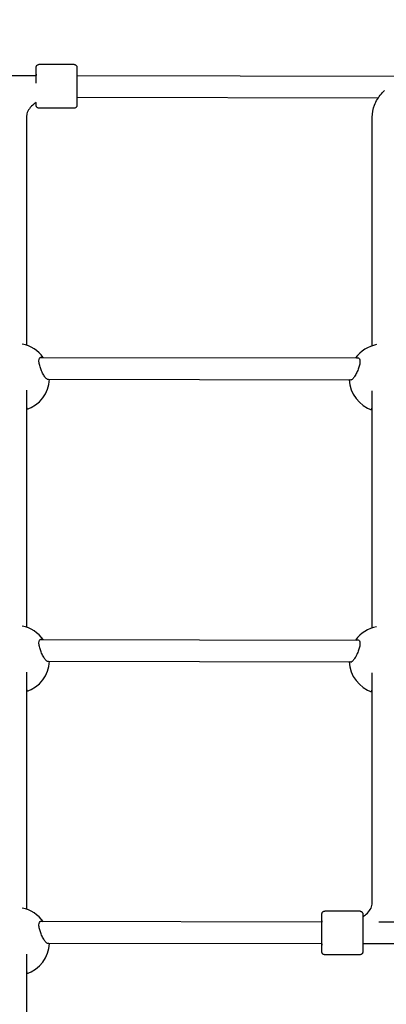
# Model space of a CAD drawing. Units: millimetres. Extents: x -20708 to -1453, y -6595 to 5735.
# Drawn here: x -13879 to -13610, y 2307 to 3031 of the extents above; entities that cross this region are included whole.
import ezdxf

# ---------------------------------------------------------------- set-up
doc = ezdxf.new("R2010")
doc.units = ezdxf.units.MM
doc.header["$LTSCALE"] = 50
doc.layers.add('Dimension (ISO)', color=161, linetype='Continuous', lineweight=18)
doc.layers.add('Visible (ISO)', color=7, linetype='Continuous', lineweight=30)
doc.styles.add('Label Text (ISO)', font='tahoma.ttf')
doc.dimstyles.new('Default (ISO)', dxfattribs={"dimscale": 50, "dimtxt": 3.5, "dimasz": 2.5, "dimexe": 1, "dimexo": 0.5, "dimgap": 0.762, "dimtad": 1, "dimtoh": 1, "dimrnd": 1e-08, "dimtxsty": 'Label Text (ISO)', "dimcen": 0.09, "dimdle": 10, "dimclrd": 256, "dimclre": 256, "dimclrt": 256, "dimadec": 0, "dimazin": 0, "dimtfac": 0.714286, "dimtdec": 3, "dimtmove": 0, "dimatfit": 3, "dimfxl": 0, "dimtolj": 1, "dimtzin": 0, "dimlwd": -1, "dimlwe": -1, "dimarcsym": 0})

# ---------------------------------------------------------------- blocks, each defined once
blk = doc.blocks.new('*D12')
at = {"layer": 'Defpoints', "color": 0}
for p in [(-9131.09, 5734.68), (-20404.76, -3912.3), (-13430.86, -3912.3)]:
    blk.add_point(p, dxfattribs=at)
at = {"layer": 'Dimension (ISO)'}
for p, q in [((-9156.09, 5734.68), (-20454.76, 5734.68)), ((-20404.76, 5484.68), (-20404.76, -3662.3)), ((-13455.86, -3912.3), (-20454.76, -3912.3))]:
    blk.add_line(p, q, dxfattribs=at)
for points in [[(-20446.43, 5484.68), (-20363.1, 5484.68), (-20404.76, 5734.68)], [(-20446.43, -3662.3), (-20363.1, -3662.3), (-20404.76, -3912.3)]]:
    blk.add_solid(points, dxfattribs=at)
at = {"layer": 'Dimension (ISO)', "insert": (-20703.1, 449.76), "char_height": 250, "attachment_point": 2, "rotation": 90, "style": 'Label Text (ISO)'}
blk.add_mtext('\\A1;9647', dxfattribs=at)
blk = doc.blocks.new('*D35')
at = {"layer": 'Defpoints', "color": 0}
for p in [(-9851.09, 4079.98), (-14150.86, -2262.6), (-12272.03, -2262.6)]:
    blk.add_point(p, dxfattribs=at)
at = {"layer": 'Dimension (ISO)'}
for p, q in [((-9876.09, 4079.98), (-12322.03, 4079.98)), ((-12272.03, 3829.98), (-12272.03, -2012.6)), ((-14125.86, -2262.6), (-12222.03, -2262.6))]:
    blk.add_line(p, q, dxfattribs=at)
for points in [[(-12313.7, 3829.98), (-12230.37, 3829.98), (-12272.03, 4079.98)], [(-12313.7, -2012.6), (-12230.37, -2012.6), (-12272.03, -2262.6)]]:
    blk.add_solid(points, dxfattribs=at)
at = {"layer": 'Dimension (ISO)', "insert": (-12570.54, -235.95), "char_height": 250, "attachment_point": 2, "rotation": 90, "style": 'Label Text (ISO)'}
blk.add_mtext('\\A1;6343', dxfattribs=at)

msp = doc.modelspace()

# ---------------------------------------------------------------- linework, layer by layer
at = {"layer": 'Visible (ISO)'}
for p, q in [((-13838.81, 2997.61), (-13864.81, 2997.65)), ((-14106.8, 2990.04), (-13866.81, 2989.65)), ((-13836.8, 2989.61), (-13596.81, 2989.22)), ((-13836.83, 2973.61), (-13615.36, 2973.25)), ((-13838.86, 2965.61), (-13864.86, 2965.65)), ((-13873.83, 2959.32), (-13873.83, 2791.28)), ((-13619.84, 2790.87), (-13619.83, 2958.88)), ((-13863.92, 2782.24), (-13629.71, 2781.87)), ((-13858.74, 2766.24), (-13634.94, 2765.88)), ((-13873.83, 2758.28), (-13873.83, 2583.88)), ((-13619.84, 2583.46), (-13619.84, 2757.83)), ((-13863.92, 2574.84), (-13629.71, 2574.46)), ((-13858.74, 2558.83), (-13634.94, 2558.47)), ((-13873.83, 2550.87), (-13873.83, 2376.47)), ((-13619.84, 2381.38), (-13619.84, 2550.43)), ((-13628.81, 2375.06), (-13654.81, 2375.1)), ((-13656.82, 2367.1), (-13863.92, 2367.43)), ((-13517.75, 2366.88), (-13615.06, 2367.04)), ((-13656.84, 2351.1), (-13858.75, 2351.43)), ((-13517.77, 2350.88), (-13626.83, 2351.05)), ((-13873.83, 2343.46), (-13873.83, 2169.07)), ((-13628.86, 2343.06), (-13654.86, 2343.1))]:
    msp.add_line(p, q, dxfattribs=at)
for centre, start, end in [((-13881.86, 2767.61), 35.82803, 78.69718), ((-13611.86, 2767.18), 101.16737, 143.98878), ((-13881.86, 2767.61), 288.72087, 356.85021), ((-13611.86, 2767.18), 182.9666, 251.395), ((-13881.86, 2560.2), 35.82803, 78.69718), ((-13611.86, 2559.77), 101.16737, 143.98878), ((-13881.86, 2560.2), 288.72087, 356.85021), ((-13611.86, 2559.77), 182.9666, 251.395), ((-13881.86, 2352.8), 35.82803, 78.69718), ((-13881.86, 2352.8), 288.72087, 356.85021)]:
    msp.add_arc(centre, 25, start, end, dxfattribs=at)
for centre, major_axis, start_param, end_param in [((-13866.83, 2981.65), (0.01, 9), 4.966053, 6.759068), ((-13656.84, 2359.1), (-0.01, -9), 5.807303, 9.90066)]:
    msp.add_ellipse(centre, major_axis=major_axis, ratio=0.001787, start_param=start_param, end_param=end_param, dxfattribs=at)
for points, knots in [([(-13866.84, 2989.65), (-13866.84, 2989.82), (-13866.84, 2989.98), (-13866.84, 2991.32), (-13866.83, 2992.37), (-13866.83, 2994.05), (-13866.82, 2994.7), (-13866.82, 2995.33), (-13866.82, 2995.48), (-13866.81, 2995.63), (-13866.81, 2995.66), (-13866.81, 2995.72), (-13866.81, 2995.73), (-13866.81, 2995.77), (-13866.81, 2995.79), (-13866.8, 2995.84), (-13866.8, 2995.86), (-13866.79, 2995.92), (-13866.79, 2995.95), (-13866.78, 2996.02), (-13866.77, 2996.06), (-13866.75, 2996.16), (-13866.73, 2996.22), (-13866.67, 2996.41), (-13866.62, 2996.53), (-13866.45, 2996.81), (-13866.33, 2996.97), (-13866.04, 2997.25), (-13865.86, 2997.37), (-13865.47, 2997.55), (-13865.26, 2997.61), (-13864.97, 2997.65), (-13864.89, 2997.65), (-13864.81, 2997.65)], [3.31426, 3.31426, 3.31426, 3.31426, 3.373196, 3.373196, 3.819623, 3.819623, 4.266425, 4.266425, 4.48919, 4.48919, 4.587508, 4.587508, 4.612673, 4.612673, 4.63166, 4.63166, 4.642295, 4.642295, 4.653458, 4.653458, 4.66545, 4.66545, 4.685761, 4.685761, 4.724501, 4.724501, 4.783393, 4.783393, 4.846937, 4.846937, 4.910664, 4.910664, 4.935064, 4.935064, 4.935064, 4.935064]), ([(-13838.81, 2997.61), (-13838.59, 2997.61), (-13838.37, 2997.57), (-13837.97, 2997.44), (-13837.78, 2997.33), (-13837.44, 2997.08), (-13837.29, 2996.92), (-13837.04, 2996.57), (-13836.95, 2996.37), (-13836.87, 2996.08), (-13836.85, 2995.99), (-13836.83, 2995.87), (-13836.82, 2995.84), (-13836.82, 2995.79), (-13836.82, 2995.77), (-13836.82, 2995.74), (-13836.81, 2995.72), (-13836.81, 2995.69), (-13836.81, 2995.68), (-13836.81, 2995.63), (-13836.81, 2995.61), (-13836.81, 2995.52), (-13836.81, 2995.42), (-13836.8, 2994.87), (-13836.8, 2994.09), (-13836.8, 2992.15), (-13836.8, 2991.07), (-13836.8, 2988.66), (-13836.8, 2987.3), (-13836.81, 2984.46), (-13836.81, 2982.95), (-13836.81, 2979.98), (-13836.81, 2978.47), (-13836.82, 2975.66), (-13836.82, 2974.31), (-13836.83, 2971.94), (-13836.84, 2970.89), (-13836.84, 2969.21), (-13836.85, 2968.56), (-13836.85, 2967.93), (-13836.85, 2967.78), (-13836.85, 2967.63), (-13836.85, 2967.6), (-13836.86, 2967.54), (-13836.86, 2967.53), (-13836.86, 2967.49), (-13836.86, 2967.47), (-13836.87, 2967.42), (-13836.87, 2967.4), (-13836.87, 2967.34), (-13836.88, 2967.31), (-13836.89, 2967.24), (-13836.9, 2967.21), (-13836.92, 2967.1), (-13836.94, 2967.04), (-13837, 2966.85), (-13837.05, 2966.74), (-13837.21, 2966.45), (-13837.34, 2966.29), (-13837.63, 2966.01), (-13837.81, 2965.89), (-13838.2, 2965.71), (-13838.41, 2965.65), (-13838.7, 2965.61), (-13838.78, 2965.61), (-13838.86, 2965.61)], [0, 0, 0, 0, 0.06487, 0.06487, 0.128567, 0.128567, 0.192302, 0.192302, 0.255952, 0.255952, 0.284323, 0.284323, 0.295847, 0.295847, 0.306956, 0.306956, 0.31927, 0.31927, 0.341771, 0.341771, 0.402341, 0.402341, 0.584158, 0.584158, 1.139669, 1.139669, 1.587354, 1.587354, 2.034126, 2.034126, 2.480538, 2.480538, 2.926865, 2.926865, 3.373196, 3.373196, 3.819623, 3.819623, 4.266425, 4.266425, 4.48919, 4.48919, 4.587508, 4.587508, 4.612673, 4.612673, 4.63166, 4.63166, 4.642295, 4.642295, 4.653458, 4.653458, 4.66545, 4.66545, 4.685761, 4.685761, 4.724501, 4.724501, 4.783393, 4.783393, 4.846937, 4.846937, 4.910664, 4.910664, 4.935064, 4.935064, 4.935064, 4.935064]), ([(-13619.83, 2958.88), (-13619.83, 2961.95), (-13619.25, 2965.02), (-13617, 2970.89), (-13615.29, 2973.67), (-13612.43, 2977), (-13611.63, 2977.83), (-13610.79, 2978.62)], [3.1415927, 3.1415927, 3.1415927, 3.1415927, 3.4202886, 3.4202886, 3.7104328, 3.7104328, 3.8130582, 3.8130582, 3.8130582, 3.8130582]), ([(-13866.84, 2969.67), (-13867.76, 2969.1), (-13868.59, 2968.49), (-13870.66, 2966.7), (-13871.68, 2965.48), (-13873.16, 2962.98), (-13873.59, 2961.73), (-13873.81, 2960.11), (-13873.83, 2959.71), (-13873.83, 2959.32)], [5.4082385, 5.4082385, 5.4082385, 5.4082385, 5.5711931, 5.5711931, 5.8672524, 5.8672524, 6.1814116, 6.1814116, 6.2831853, 6.2831853, 6.2831853, 6.2831853]), ([(-13864.86, 2965.65), (-13865.08, 2965.65), (-13865.29, 2965.69), (-13865.7, 2965.83), (-13865.89, 2965.93), (-13866.23, 2966.18), (-13866.38, 2966.34), (-13866.62, 2966.69), (-13866.72, 2966.89), (-13866.8, 2967.18), (-13866.82, 2967.27), (-13866.84, 2967.39), (-13866.84, 2967.42), (-13866.85, 2967.47), (-13866.85, 2967.49), (-13866.85, 2967.52), (-13866.85, 2967.54), (-13866.86, 2967.57), (-13866.86, 2967.58), (-13866.86, 2967.63), (-13866.86, 2967.65), (-13866.86, 2967.75), (-13866.86, 2967.84), (-13866.86, 2968.31), (-13866.87, 2968.88), (-13866.87, 2969.65)], [0, 0, 0, 0, 0.06487, 0.06487, 0.128567, 0.128567, 0.192302, 0.192302, 0.255952, 0.255952, 0.284323, 0.284323, 0.295847, 0.295847, 0.306956, 0.306956, 0.31927, 0.31927, 0.341771, 0.341771, 0.402341, 0.402341, 0.584158, 0.584158, 1.031407, 1.031407, 1.031407, 1.031407]), ([(-13864.73, 2779.75), (-13864.73, 2780.52), (-13864.61, 2781.19), (-13864.15, 2782.13), (-13863.81, 2782.39), (-13863.12, 2782.54), (-13862.73, 2782.46), (-13862.32, 2782.24)], [0, 0, 0, 0, 0.3103248, 0.3103248, 0.6206496, 0.6206496, 0.9014386, 0.9014386, 0.9014386, 0.9014386]), ([(-13631.33, 2781.87), (-13630.91, 2782.09), (-13630.52, 2782.16), (-13629.83, 2782.02), (-13629.49, 2781.75), (-13629.02, 2780.81), (-13628.9, 2780.14), (-13628.9, 2779.37)], [4.3419848, 4.3419848, 4.3419848, 4.3419848, 4.6227738, 4.6227738, 4.9330986, 4.9330986, 5.2434234, 5.2434234, 5.2434234, 5.2434234]), ([(-13857.49, 2766.24), (-13857.6, 2766.12), (-13857.72, 2766.04), (-13858.17, 2765.93), (-13858.58, 2766.07), (-13859.48, 2766.81), (-13859.98, 2767.4), (-13860.95, 2768.8), (-13861.49, 2769.71), (-13862.54, 2771.75), (-13863.04, 2772.88), (-13863.81, 2774.94), (-13864.15, 2776.01), (-13864.61, 2778.02), (-13864.73, 2778.97), (-13864.73, 2779.75)], [3.094827, 3.094827, 3.094827, 3.094827, 3.239685, 3.239685, 3.580906, 3.580906, 3.922127, 3.922127, 4.27245, 4.27245, 4.622774, 4.622774, 4.933099, 4.933099, 5.243423, 5.243423, 5.243423, 5.243423]), ([(-13628.9, 2779.37), (-13628.9, 2778.6), (-13629.02, 2777.65), (-13629.49, 2775.63), (-13629.83, 2774.57), (-13630.61, 2772.51), (-13631.11, 2771.38), (-13632.17, 2769.34), (-13632.71, 2768.43), (-13633.7, 2767.04), (-13634.2, 2766.45), (-13635.11, 2765.72), (-13635.52, 2765.57), (-13635.97, 2765.69), (-13636.1, 2765.76), (-13636.22, 2765.88)], [0, 0, 0, 0, 0.310325, 0.310325, 0.62065, 0.62065, 0.970973, 0.970973, 1.321297, 1.321297, 1.662517, 1.662517, 2.003738, 2.003738, 2.148596, 2.148596, 2.148596, 2.148596]), ([(-13619.83, 2743.9), (-13620.04, 2744.13), (-13620.13, 2744.36), (-13620.13, 2744.81), (-13620.03, 2745.05), (-13619.83, 2745.3)], [2.4030911, 2.4030911, 2.4030911, 2.4030911, 2.6425935, 2.6425935, 2.8758959, 2.8758959, 2.8758959, 2.8758959]), ([(-13864.73, 2572.34), (-13864.73, 2573.11), (-13864.61, 2573.79), (-13864.15, 2574.72), (-13863.81, 2574.99), (-13863.12, 2575.13), (-13862.73, 2575.06), (-13862.32, 2574.84)], [0, 0, 0, 0, 0.3103248, 0.3103248, 0.6206496, 0.6206496, 0.9014386, 0.9014386, 0.9014386, 0.9014386]), ([(-13857.49, 2558.83), (-13857.6, 2558.71), (-13857.72, 2558.63), (-13858.17, 2558.52), (-13858.58, 2558.67), (-13859.48, 2559.41), (-13859.98, 2560), (-13860.95, 2561.39), (-13861.49, 2562.3), (-13862.54, 2564.35), (-13863.04, 2565.48), (-13863.81, 2567.54), (-13864.15, 2568.6), (-13864.61, 2570.62), (-13864.73, 2571.57), (-13864.73, 2572.34)], [3.094827, 3.094827, 3.094827, 3.094827, 3.239685, 3.239685, 3.580906, 3.580906, 3.922127, 3.922127, 4.27245, 4.27245, 4.622774, 4.622774, 4.933099, 4.933099, 5.243423, 5.243423, 5.243423, 5.243423]), ([(-13628.9, 2571.96), (-13628.9, 2571.19), (-13629.02, 2570.24), (-13629.49, 2568.23), (-13629.83, 2567.17), (-13630.61, 2565.11), (-13631.11, 2563.98), (-13632.17, 2561.94), (-13632.71, 2561.03), (-13633.7, 2559.63), (-13634.2, 2559.05), (-13635.11, 2558.31), (-13635.52, 2558.17), (-13635.97, 2558.28), (-13636.1, 2558.36), (-13636.22, 2558.48)], [0, 0, 0, 0, 0.310325, 0.310325, 0.62065, 0.62065, 0.970973, 0.970973, 1.321297, 1.321297, 1.662517, 1.662517, 2.003738, 2.003738, 2.148596, 2.148596, 2.148596, 2.148596]), ([(-13631.33, 2574.47), (-13630.91, 2574.69), (-13630.52, 2574.76), (-13629.83, 2574.61), (-13629.49, 2574.35), (-13629.02, 2573.41), (-13628.9, 2572.73), (-13628.9, 2571.96)], [4.3419848, 4.3419848, 4.3419848, 4.3419848, 4.6227738, 4.6227738, 4.9330986, 4.9330986, 5.2434234, 5.2434234, 5.2434234, 5.2434234]), ([(-13619.83, 2536.5), (-13620.04, 2536.72), (-13620.13, 2536.95), (-13620.13, 2537.41), (-13620.03, 2537.65), (-13619.83, 2537.89)], [2.4030911, 2.4030911, 2.4030911, 2.4030911, 2.6425935, 2.6425935, 2.8758959, 2.8758959, 2.8758959, 2.8758959]), ([(-13656.84, 2367.1), (-13656.84, 2367.26), (-13656.84, 2367.42), (-13656.84, 2368.76), (-13656.83, 2369.82), (-13656.83, 2371.5), (-13656.82, 2372.15), (-13656.82, 2372.78), (-13656.82, 2372.93), (-13656.82, 2373.07), (-13656.81, 2373.11), (-13656.81, 2373.17), (-13656.81, 2373.18), (-13656.81, 2373.22), (-13656.81, 2373.24), (-13656.8, 2373.29), (-13656.8, 2373.31), (-13656.8, 2373.36), (-13656.79, 2373.4), (-13656.78, 2373.47), (-13656.77, 2373.5), (-13656.75, 2373.61), (-13656.73, 2373.67), (-13656.67, 2373.86), (-13656.62, 2373.97), (-13656.46, 2374.26), (-13656.33, 2374.41), (-13656.04, 2374.7), (-13655.86, 2374.82), (-13655.47, 2375), (-13655.26, 2375.06), (-13654.97, 2375.09), (-13654.89, 2375.1), (-13654.81, 2375.1)], [3.31426, 3.31426, 3.31426, 3.31426, 3.373196, 3.373196, 3.819623, 3.819623, 4.266425, 4.266425, 4.48919, 4.48919, 4.587508, 4.587508, 4.612673, 4.612673, 4.63166, 4.63166, 4.642295, 4.642295, 4.653458, 4.653458, 4.66545, 4.66545, 4.685761, 4.685761, 4.724501, 4.724501, 4.783393, 4.783393, 4.846937, 4.846937, 4.910664, 4.910664, 4.935064, 4.935064, 4.935064, 4.935064]), ([(-13628.81, 2375.06), (-13628.59, 2375.06), (-13628.37, 2375.02), (-13627.97, 2374.88), (-13627.78, 2374.78), (-13627.44, 2374.53), (-13627.29, 2374.37), (-13627.05, 2374.02), (-13626.95, 2373.82), (-13626.87, 2373.53), (-13626.85, 2373.44), (-13626.83, 2373.32), (-13626.83, 2373.29), (-13626.82, 2373.24), (-13626.82, 2373.22), (-13626.82, 2373.19), (-13626.82, 2373.17), (-13626.81, 2373.14), (-13626.81, 2373.13), (-13626.81, 2373.08), (-13626.81, 2373.06), (-13626.81, 2372.96), (-13626.81, 2372.87), (-13626.81, 2372.32), (-13626.8, 2371.54), (-13626.8, 2369.59), (-13626.8, 2368.52), (-13626.8, 2366.11), (-13626.8, 2364.75), (-13626.81, 2361.91), (-13626.81, 2360.4), (-13626.81, 2357.43), (-13626.82, 2355.92), (-13626.82, 2353.11), (-13626.83, 2351.76), (-13626.83, 2349.39), (-13626.84, 2348.34), (-13626.84, 2346.66), (-13626.85, 2346), (-13626.85, 2345.38), (-13626.85, 2345.23), (-13626.86, 2345.08), (-13626.86, 2345.05), (-13626.86, 2344.99), (-13626.86, 2344.98), (-13626.86, 2344.94), (-13626.86, 2344.92), (-13626.87, 2344.87), (-13626.87, 2344.85), (-13626.87, 2344.79), (-13626.88, 2344.76), (-13626.89, 2344.69), (-13626.9, 2344.65), (-13626.92, 2344.55), (-13626.94, 2344.49), (-13627, 2344.3), (-13627.05, 2344.18), (-13627.21, 2343.9), (-13627.34, 2343.74), (-13627.63, 2343.46), (-13627.81, 2343.34), (-13628.2, 2343.16), (-13628.41, 2343.1), (-13628.7, 2343.06), (-13628.78, 2343.06), (-13628.86, 2343.06)], [0, 0, 0, 0, 0.06487, 0.06487, 0.128567, 0.128567, 0.192302, 0.192302, 0.255952, 0.255952, 0.284323, 0.284323, 0.295847, 0.295847, 0.306956, 0.306956, 0.31927, 0.31927, 0.341771, 0.341771, 0.402341, 0.402341, 0.584158, 0.584158, 1.139669, 1.139669, 1.587354, 1.587354, 2.034126, 2.034126, 2.480538, 2.480538, 2.926865, 2.926865, 3.373196, 3.373196, 3.819623, 3.819623, 4.266425, 4.266425, 4.48919, 4.48919, 4.587508, 4.587508, 4.612673, 4.612673, 4.63166, 4.63166, 4.642295, 4.642295, 4.653458, 4.653458, 4.66545, 4.66545, 4.685761, 4.685761, 4.724501, 4.724501, 4.783393, 4.783393, 4.846937, 4.846937, 4.910664, 4.910664, 4.935064, 4.935064, 4.935064, 4.935064]), ([(-13626.8, 2371.05), (-13625.9, 2371.61), (-13625.08, 2372.21), (-13623.01, 2373.99), (-13621.99, 2375.22), (-13620.51, 2377.72), (-13620.08, 2378.97), (-13619.86, 2380.59), (-13619.84, 2380.99), (-13619.84, 2381.38)], [5.4095026, 5.4095026, 5.4095026, 5.4095026, 5.5711931, 5.5711931, 5.8672524, 5.8672524, 6.1814116, 6.1814116, 6.2831853, 6.2831853, 6.2831853, 6.2831853]), ([(-13864.73, 2364.93), (-13864.73, 2365.71), (-13864.61, 2366.38), (-13864.15, 2367.32), (-13863.81, 2367.58), (-13863.12, 2367.73), (-13862.73, 2367.65), (-13862.32, 2367.43)], [0, 0, 0, 0, 0.3103248, 0.3103248, 0.6206496, 0.6206496, 0.9014386, 0.9014386, 0.9014386, 0.9014386]), ([(-13857.49, 2351.43), (-13857.6, 2351.31), (-13857.72, 2351.23), (-13858.17, 2351.12), (-13858.58, 2351.26), (-13859.48, 2352), (-13859.98, 2352.59), (-13860.95, 2353.98), (-13861.49, 2354.9), (-13862.54, 2356.94), (-13863.04, 2358.07), (-13863.81, 2360.13), (-13864.15, 2361.2), (-13864.61, 2363.21), (-13864.73, 2364.16), (-13864.73, 2364.93)], [3.094827, 3.094827, 3.094827, 3.094827, 3.239685, 3.239685, 3.580906, 3.580906, 3.922127, 3.922127, 4.27245, 4.27245, 4.622774, 4.622774, 4.933099, 4.933099, 5.243423, 5.243423, 5.243423, 5.243423]), ([(-13654.86, 2343.1), (-13655.08, 2343.1), (-13655.3, 2343.14), (-13655.7, 2343.27), (-13655.89, 2343.38), (-13656.23, 2343.63), (-13656.38, 2343.79), (-13656.62, 2344.14), (-13656.72, 2344.34), (-13656.8, 2344.63), (-13656.82, 2344.72), (-13656.84, 2344.84), (-13656.84, 2344.87), (-13656.85, 2344.92), (-13656.85, 2344.94), (-13656.85, 2344.97), (-13656.85, 2344.99), (-13656.86, 2345.02), (-13656.86, 2345.03), (-13656.86, 2345.08), (-13656.86, 2345.1), (-13656.86, 2345.19), (-13656.86, 2345.29), (-13656.87, 2345.84), (-13656.87, 2346.62), (-13656.87, 2348.56), (-13656.87, 2349.64), (-13656.87, 2350.93), (-13656.87, 2351.02), (-13656.87, 2351.1)], [0, 0, 0, 0, 0.06487, 0.06487, 0.128567, 0.128567, 0.192302, 0.192302, 0.255952, 0.255952, 0.284323, 0.284323, 0.295847, 0.295847, 0.306956, 0.306956, 0.31927, 0.31927, 0.341771, 0.341771, 0.402341, 0.402341, 0.584158, 0.584158, 1.139669, 1.139669, 1.587354, 1.587354, 1.618844, 1.618844, 1.618844, 1.618844])]:
    msp.add_open_spline(points, degree=3, knots=knots, dxfattribs=at)
for points in [[(-13873.84, 2745.59), (-13873.7, 2745.38), (-13873.63, 2745.18), (-13873.63, 2744.99)], [(-13873.63, 2744.99), (-13873.63, 2744.81), (-13873.7, 2744.62), (-13873.84, 2744.44)], [(-13873.84, 2538.18), (-13873.7, 2537.98), (-13873.63, 2537.78), (-13873.63, 2537.59)], [(-13873.63, 2537.59), (-13873.63, 2537.4), (-13873.7, 2537.21), (-13873.84, 2537.03)], [(-13873.84, 2330.78), (-13873.7, 2330.57), (-13873.63, 2330.37), (-13873.63, 2330.18)], [(-13873.63, 2330.18), (-13873.63, 2330), (-13873.7, 2329.81), (-13873.84, 2329.63)]]:
    msp.add_open_spline(points, degree=3, dxfattribs=at)

# ---------------------------------------------------------------- dimensions: what is measured, and where the dimension line sits
at = {"layer": 'Dimension (ISO)'}
for base, p1, p2, angle, picture, middle in [((-20404.76, -3912.3), (-9131.09, 5734.68), (-13430.86, -3912.3), 270, '*D12', (-20404.76, 449.76)), ((-12272.03, -2262.6), (-9851.09, 4079.98), (-14150.86, -2262.6), 90, '*D35', (-12272.03, -235.95))]:
    dim = msp.add_linear_dim(base=base, p1=p1, p2=p2, angle=angle, dimstyle='Default (ISO)', override={"dimtxt": 5, "dimasz": 5, "dimtoh": 0, "dimdec": 0, "dimtp": 0, "dimtm": 0, "dimtdec": 3, "dimtofl": 0, "dimatfit": 1}, dxfattribs=at)
    dim.commit()
    dim.dimension.update_dxf_attribs({"geometry": picture, "text_midpoint": middle, "dimtype": 160})

doc.saveas('drawing.dxf')
